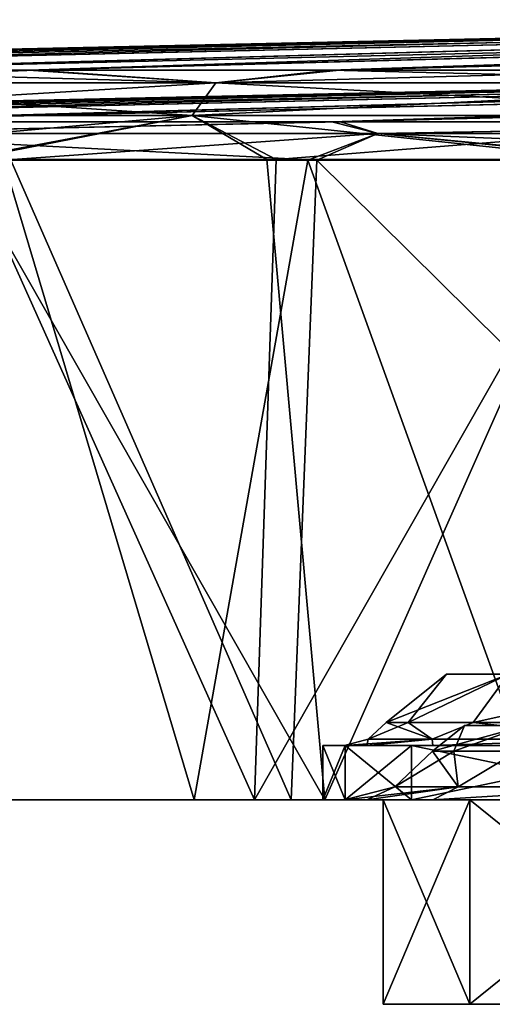
# Model space of a CAD drawing. Units: millimetres. Extents: x -92 to 92, y -97 to 107.
# Drawn here: x -71 to -62, y -4 to 15 of the extents above; entities that cross this region are included whole.
import ezdxf

# ---------------------------------------------------------------- set-up
doc = ezdxf.new("R2010")
doc.units = ezdxf.units.MM
doc.header["$LTSCALE"] = 52.148148
for name, color, linetype in [('1556', 7, 'CONTINUOUS'), ('1571', 7, 'CONTINUOUS'), ('1572', 7, 'CONTINUOUS'), ('1573', 7, 'CONTINUOUS'), ('1574', 7, 'CONTINUOUS'), ('1575', 7, 'CONTINUOUS'), ('1576', 7, 'CONTINUOUS'), ('1577', 7, 'CONTINUOUS'), ('1578', 7, 'CONTINUOUS'), ('1583', 7, 'CONTINUOUS'), ('1584', 7, 'CONTINUOUS'), ('1585', 7, 'CONTINUOUS'), ('1586', 7, 'CONTINUOUS'), ('694', 7, 'CONTINUOUS'), ('695', 7, 'CONTINUOUS'), ('700', 7, 'CONTINUOUS'), ('701', 7, 'CONTINUOUS'), ('702', 7, 'CONTINUOUS'), ('704', 7, 'CONTINUOUS'), ('705', 7, 'CONTINUOUS'), ('711', 7, 'CONTINUOUS'), ('712', 7, 'CONTINUOUS'), ('713', 7, 'CONTINUOUS'), ('719', 7, 'CONTINUOUS'), ('728', 7, 'CONTINUOUS'), ('729', 7, 'CONTINUOUS'), ('735', 7, 'CONTINUOUS'), ('769', 7, 'CONTINUOUS'), ('770', 7, 'CONTINUOUS'), ('771', 7, 'CONTINUOUS'), ('910', 7, 'CONTINUOUS'), ('912', 7, 'CONTINUOUS'), ('915', 7, 'CONTINUOUS'), ('917', 7, 'CONTINUOUS'), ('919', 7, 'CONTINUOUS')]:
    doc.layers.add(name, color=color, linetype=linetype)

msp = doc.modelspace()

# ---------------------------------------------------------------- linework, layer by layer
at = {"layer": '1556', "color": 7, "linetype": 'CONTINUOUS', "true_color": 0x96a7b3}
for points in [[(-66.491, 0, -23.559), (-76.529, 0, -9.214), (-77.37, 0, -9.784), (-66.491, 0, -23.559)], [(-73.669, 0, 93.653), (-67.672, 0, 101.059), (-76.551, 0, 91.295), (-73.669, 0, 93.653)], [(-76.551, 0, 91.295), (-67.672, 0, 101.059), (-65.112, 0, 105.232), (-76.551, 0, 91.295)], [(-65.772, 0, -22.841), (-76.529, 0, -9.214), (-66.491, 0, -23.559), (-65.772, 0, -22.841)], [(-67.672, 0, 101.059), (-60.927, 0, 107.804), (-65.112, 0, 105.232), (-67.672, 0, 101.059)], [(-53.193, 0, -35.023), (-65.772, 0, -22.841), (-66.491, 0, -23.559), (-53.193, 0, -35.023)], [(-52.626, 0, -34.179), (-65.772, 0, -22.841), (-53.193, 0, -35.023), (-52.626, 0, -34.179)], [(-60.927, 0, 107.804), (-53.521, 0, 113.801), (-65.112, 0, 105.232), (-60.927, 0, 107.804)], [(-65.112, 0, 105.232), (-53.521, 0, 113.801), (-51.154, 0, 116.69), (-65.112, 0, 105.232)]]:
    msp.add_3dface(points, dxfattribs=at)
at = {"layer": '1571', "color": 7, "linetype": 'CONTINUOUS', "true_color": 0x96a7b3}
for points in [[(-45.072, 15.272, 40.132), (-43.891, 15.272, 29.883), (-90.134, 14.285, 40.132), (-45.072, 15.272, 40.132)], [(-90.134, 14.285, 40.132), (-43.891, 15.272, 29.883), (-89.587, 14.285, 30.213), (-90.134, 14.285, 40.132)], [(-89.587, 14.285, 30.213), (-43.891, 15.272, 29.883), (-87.576, 14.285, 18.81), (-89.587, 14.285, 30.213)], [(-43.891, 15.272, 29.883), (-40.411, 15.272, 20.17), (-87.576, 14.285, 18.81), (-43.891, 15.272, 29.883)], [(-87.576, 14.285, 18.81), (-40.411, 15.272, 20.17), (-83.364, 14.285, 5.86), (-87.576, 14.285, 18.81)], [(-83.364, 14.285, 5.86), (-40.411, 15.272, 20.17), (-75.916, 14.285, -8.457), (-83.364, 14.285, 5.86)], [(-40.411, 15.272, 20.17), (-34.813, 15.272, 11.504), (-75.916, 14.285, -8.457), (-40.411, 15.272, 20.17)], [(-75.916, 14.285, -8.457), (-34.813, 15.272, 11.504), (-70.764, 14.285, -15.694), (-75.916, 14.285, -8.457)], [(-70.764, 14.285, -15.694), (-34.813, 15.272, 11.504), (-64.829, 14.285, -22.489), (-70.764, 14.285, -15.694)], [(-34.813, 15.272, 11.504), (-27.391, 15.272, 4.338), (-64.829, 14.285, -22.489), (-34.813, 15.272, 11.504)], [(-64.829, 14.285, -22.489), (-27.391, 15.272, 4.338), (-58.238, 14.285, -28.661), (-64.829, 14.285, -22.489)]]:
    msp.add_3dface(points, dxfattribs=at)
at = {"layer": '1572', "color": 7, "linetype": 'CONTINUOUS', "true_color": 0x96a7b3}
for points in [[(-45.072, 15.272, 40.132), (-90.134, 14.285, 40.132), (-89.59, 14.285, 50.02), (-45.072, 15.272, 40.132)], [(-43.889, 15.272, 50.39), (-45.072, 15.272, 40.132), (-89.59, 14.285, 50.02), (-43.889, 15.272, 50.39)], [(-87.592, 14.285, 61.385), (-43.889, 15.272, 50.39), (-89.59, 14.285, 50.02), (-87.592, 14.285, 61.385)], [(-83.41, 14.285, 74.292), (-43.889, 15.272, 50.39), (-87.592, 14.285, 61.385), (-83.41, 14.285, 74.292)], [(-40.403, 15.272, 60.109), (-43.889, 15.272, 50.39), (-83.41, 14.285, 74.292), (-40.403, 15.272, 60.109)], [(-76.022, 14.285, 88.555), (-40.403, 15.272, 60.109), (-83.41, 14.285, 74.292), (-76.022, 14.285, 88.555)], [(-70.909, 14.285, 95.775), (-40.403, 15.272, 60.109), (-76.022, 14.285, 88.555), (-70.909, 14.285, 95.775)], [(-34.796, 15.272, 68.78), (-40.403, 15.272, 60.109), (-70.909, 14.285, 95.775), (-34.796, 15.272, 68.78)], [(-65.004, 14.285, 102.571), (-34.796, 15.272, 68.78), (-70.909, 14.285, 95.775), (-65.004, 14.285, 102.571)], [(-58.434, 14.285, 108.758), (-34.796, 15.272, 68.78), (-65.004, 14.285, 102.571), (-58.434, 14.285, 108.758)]]:
    msp.add_3dface(points, dxfattribs=at)
at = {"layer": '1573', "color": 7, "linetype": 'CONTINUOUS', "true_color": 0x96a7b3}
for points in [[(-90.102, 13.27, 40.132), (-89.556, 13.27, 30.222), (-45.056, 14.257, 40.132), (-90.102, 13.27, 40.132)], [(-89.556, 13.27, 30.222), (-87.544, 13.27, 18.814), (-43.876, 14.257, 29.887), (-89.556, 13.27, 30.222)], [(-45.056, 14.257, 40.132), (-89.556, 13.27, 30.222), (-43.876, 14.257, 29.887), (-45.056, 14.257, 40.132)], [(-87.544, 13.27, 18.814), (-83.336, 13.27, 5.874), (-43.876, 14.257, 29.887), (-87.544, 13.27, 18.814)], [(-83.336, 13.27, 5.874), (-75.902, 13.27, -8.421), (-40.397, 14.257, 20.178), (-83.336, 13.27, 5.874)], [(-43.876, 14.257, 29.887), (-83.336, 13.27, 5.874), (-40.397, 14.257, 20.178), (-43.876, 14.257, 29.887)], [(-75.902, 13.27, -8.421), (-64.805, 13.27, -22.468), (-34.802, 14.257, 11.515), (-75.902, 13.27, -8.421)], [(-40.397, 14.257, 20.178), (-75.902, 13.27, -8.421), (-34.802, 14.257, 11.515), (-40.397, 14.257, 20.178)], [(-64.805, 13.27, -22.468), (-51.016, 13.27, -34.136), (-27.383, 14.257, 4.351), (-64.805, 13.27, -22.468)], [(-34.802, 14.257, 11.515), (-64.805, 13.27, -22.468), (-27.383, 14.257, 4.351), (-34.802, 14.257, 11.515)]]:
    msp.add_3dface(points, dxfattribs=at)
at = {"layer": '1574', "color": 7, "linetype": 'CONTINUOUS', "true_color": 0x96a7b3}
for points in [[(-90.102, 13.27, 40.132), (-45.056, 14.257, 40.132), (-43.874, 14.257, 50.386), (-90.102, 13.27, 40.132)], [(-89.559, 13.27, 50.011), (-90.102, 13.27, 40.132), (-43.874, 14.257, 50.386), (-89.559, 13.27, 50.011)], [(-87.561, 13.27, 61.382), (-89.559, 13.27, 50.011), (-43.874, 14.257, 50.386), (-87.561, 13.27, 61.382)], [(-83.381, 13.27, 74.278), (-87.561, 13.27, 61.382), (-40.389, 14.257, 60.101), (-83.381, 13.27, 74.278)], [(-40.389, 14.257, 60.101), (-87.561, 13.27, 61.382), (-43.874, 14.257, 50.386), (-40.389, 14.257, 60.101)], [(-76.007, 13.27, 88.519), (-83.381, 13.27, 74.278), (-40.389, 14.257, 60.101), (-76.007, 13.27, 88.519)], [(-64.979, 13.27, 102.551), (-76.007, 13.27, 88.519), (-34.785, 14.257, 68.769), (-64.979, 13.27, 102.551)], [(-34.785, 14.257, 68.769), (-76.007, 13.27, 88.519), (-40.389, 14.257, 60.101), (-34.785, 14.257, 68.769)], [(-51.229, 13.27, 114.254), (-64.979, 13.27, 102.551), (-27.355, 14.257, 75.934), (-51.229, 13.27, 114.254)], [(-27.355, 14.257, 75.934), (-64.979, 13.27, 102.551), (-34.785, 14.257, 68.769), (-27.355, 14.257, 75.934)]]:
    msp.add_3dface(points, dxfattribs=at)
at = {"layer": '1575', "color": 7, "linetype": 'CONTINUOUS', "true_color": 0x96a7b3}
for points in [[(-66.491, 0, -23.559), (-77.37, 0, -9.784), (-72.117, 12.539, -16.76), (-66.491, 0, -23.559)], [(-66.068, 12.539, -23.685), (-66.491, 0, -23.559), (-72.117, 12.539, -16.76), (-66.068, 12.539, -23.685)], [(-53.193, 0, -35.023), (-66.491, 0, -23.559), (-59.35, 12.539, -29.976), (-53.193, 0, -35.023)], [(-59.35, 12.539, -29.976), (-66.491, 0, -23.559), (-66.068, 12.539, -23.685), (-59.35, 12.539, -29.976)]]:
    msp.add_3dface(points, dxfattribs=at)
at = {"layer": '1576', "color": 7, "linetype": 'CONTINUOUS', "true_color": 0x96a7b3}
for points in [[(-76.551, 0, 91.295), (-65.112, 0, 105.232), (-72.263, 12.539, 96.838), (-76.551, 0, 91.295)], [(-72.263, 12.539, 96.838), (-65.112, 0, 105.232), (-66.246, 12.539, 103.764), (-72.263, 12.539, 96.838)], [(-66.246, 12.539, 103.764), (-65.112, 0, 105.232), (-59.551, 12.539, 110.069), (-66.246, 12.539, 103.764)], [(-65.112, 0, 105.232), (-51.154, 0, 116.69), (-59.551, 12.539, 110.069), (-65.112, 0, 105.232)]]:
    msp.add_3dface(points, dxfattribs=at)
at = {"layer": '1577', "color": 7, "linetype": 'CONTINUOUS', "true_color": 0x96a7b3}
for points in [[(-67.243, 14.035, 101.432), (-76.022, 14.285, 88.555), (-77.362, 14.035, 88.032), (-67.243, 14.035, 101.432)], [(-70.909, 14.285, 95.775), (-76.022, 14.285, 88.555), (-67.243, 14.035, 101.432), (-70.909, 14.285, 95.775)], [(-65.004, 14.285, 102.571), (-70.909, 14.285, 95.775), (-67.243, 14.035, 101.432), (-65.004, 14.285, 102.571)], [(-54.834, 14.035, 112.744), (-65.004, 14.285, 102.571), (-67.243, 14.035, 101.432), (-54.834, 14.035, 112.744)], [(-58.434, 14.285, 108.758), (-65.004, 14.285, 102.571), (-54.834, 14.035, 112.744), (-58.434, 14.285, 108.758)], [(-67.706, 13.398, 101.854), (-77.362, 14.035, 88.032), (-77.895, 13.398, 88.362), (-67.706, 13.398, 101.854)], [(-67.243, 14.035, 101.432), (-77.362, 14.035, 88.032), (-67.706, 13.398, 101.854), (-67.243, 14.035, 101.432)], [(-55.212, 13.398, 113.244), (-67.243, 14.035, 101.432), (-67.706, 13.398, 101.854), (-55.212, 13.398, 113.244)], [(-54.834, 14.035, 112.744), (-67.243, 14.035, 101.432), (-55.212, 13.398, 113.244), (-54.834, 14.035, 112.744)], [(-72.263, 12.539, 96.838), (-67.706, 13.398, 101.854), (-77.895, 13.398, 88.362), (-72.263, 12.539, 96.838)], [(-72.263, 12.539, 96.838), (-66.246, 12.539, 103.764), (-67.706, 13.398, 101.854), (-72.263, 12.539, 96.838)], [(-66.246, 12.539, 103.764), (-59.551, 12.539, 110.069), (-67.706, 13.398, 101.854), (-66.246, 12.539, 103.764)], [(-59.551, 12.539, 110.069), (-55.212, 13.398, 113.244), (-67.706, 13.398, 101.854), (-59.551, 12.539, 110.069)]]:
    msp.add_3dface(points, dxfattribs=at)
at = {"layer": '1578', "color": 7, "linetype": 'CONTINUOUS', "true_color": 0x96a7b3}
for points in [[(-75.916, 14.285, -8.457), (-70.764, 14.285, -15.694), (-77.362, 14.035, -7.768), (-75.916, 14.285, -8.457)], [(-77.362, 14.035, -7.768), (-70.764, 14.285, -15.694), (-67.243, 14.035, -21.168), (-77.362, 14.035, -7.768)], [(-70.764, 14.285, -15.694), (-64.829, 14.285, -22.489), (-67.243, 14.035, -21.168), (-70.764, 14.285, -15.694)], [(-64.829, 14.285, -22.489), (-58.238, 14.285, -28.661), (-67.243, 14.035, -21.168), (-64.829, 14.285, -22.489)], [(-67.243, 14.035, -21.168), (-58.238, 14.285, -28.661), (-54.834, 14.035, -32.48), (-67.243, 14.035, -21.168)], [(-77.362, 14.035, -7.768), (-67.243, 14.035, -21.168), (-77.895, 13.398, -8.098), (-77.362, 14.035, -7.768)], [(-77.895, 13.398, -8.098), (-67.243, 14.035, -21.168), (-67.706, 13.398, -21.59), (-77.895, 13.398, -8.098)], [(-67.243, 14.035, -21.168), (-54.834, 14.035, -32.48), (-67.706, 13.398, -21.59), (-67.243, 14.035, -21.168)], [(-67.706, 13.398, -21.59), (-54.834, 14.035, -32.48), (-55.212, 13.398, -32.98), (-67.706, 13.398, -21.59)], [(-77.367, 12.539, -9.385), (-77.895, 13.398, -8.098), (-67.706, 13.398, -21.59), (-77.367, 12.539, -9.385)], [(-72.117, 12.539, -16.76), (-77.367, 12.539, -9.385), (-67.706, 13.398, -21.59), (-72.117, 12.539, -16.76)], [(-66.068, 12.539, -23.685), (-72.117, 12.539, -16.76), (-67.706, 13.398, -21.59), (-66.068, 12.539, -23.685)], [(-66.068, 12.539, -23.685), (-67.706, 13.398, -21.59), (-55.212, 13.398, -32.98), (-66.068, 12.539, -23.685)], [(-59.35, 12.539, -29.976), (-66.068, 12.539, -23.685), (-55.212, 13.398, -32.98), (-59.35, 12.539, -29.976)]]:
    msp.add_3dface(points, dxfattribs=at)
at = {"layer": '1583', "color": 7, "linetype": 'CONTINUOUS', "true_color": 0x96a7b3}
for points in [[(-76.529, 0, -9.214), (-65.772, 0, -22.841), (-71.254, 12.522, -16.214), (-76.529, 0, -9.214)], [(-71.254, 12.522, -16.214), (-65.772, 0, -22.841), (-65.272, 12.522, -23.047), (-71.254, 12.522, -16.214)], [(-65.772, 0, -22.841), (-52.626, 0, -34.179), (-65.272, 12.522, -23.047), (-65.772, 0, -22.841)], [(-65.272, 12.522, -23.047), (-52.626, 0, -34.179), (-58.627, 12.522, -29.257), (-65.272, 12.522, -23.047)]]:
    msp.add_3dface(points, dxfattribs=at)
at = {"layer": '1584', "color": 7, "linetype": 'CONTINUOUS', "true_color": 0x96a7b3}
for points in [[(-67.672, 0, 101.059), (-73.669, 0, 93.653), (-71.398, 12.522, 96.295), (-67.672, 0, 101.059)], [(-65.446, 12.522, 103.13), (-67.672, 0, 101.059), (-71.398, 12.522, 96.295), (-65.446, 12.522, 103.13)], [(-60.927, 0, 107.804), (-67.672, 0, 101.059), (-65.446, 12.522, 103.13), (-60.927, 0, 107.804)], [(-58.823, 12.522, 109.355), (-60.927, 0, 107.804), (-65.446, 12.522, 103.13), (-58.823, 12.522, 109.355)]]:
    msp.add_3dface(points, dxfattribs=at)
at = {"layer": '1585', "color": 7, "linetype": 'CONTINUOUS', "true_color": 0x96a7b3}
for points in [[(-64.805, 13.27, -22.468), (-75.902, 13.27, -8.421), (-75.349, 13.043, -10.214), (-64.805, 13.27, -22.468)], [(-64.079, 13.043, -23.947), (-64.805, 13.27, -22.468), (-75.349, 13.043, -10.214), (-64.079, 13.043, -23.947)], [(-51.016, 13.27, -34.136), (-64.805, 13.27, -22.468), (-64.079, 13.043, -23.947), (-51.016, 13.27, -34.136)], [(-50.346, 13.043, -35.217), (-51.016, 13.27, -34.136), (-64.079, 13.043, -23.947), (-50.346, 13.043, -35.217)], [(-71.254, 12.522, -16.214), (-65.272, 12.522, -23.047), (-75.349, 13.043, -10.214), (-71.254, 12.522, -16.214)], [(-65.272, 12.522, -23.047), (-64.079, 13.043, -23.947), (-75.349, 13.043, -10.214), (-65.272, 12.522, -23.047)], [(-65.272, 12.522, -23.047), (-58.627, 12.522, -29.257), (-64.079, 13.043, -23.947), (-65.272, 12.522, -23.047)], [(-58.627, 12.522, -29.257), (-51.371, 12.522, -34.788), (-64.079, 13.043, -23.947), (-58.627, 12.522, -29.257)], [(-51.371, 12.522, -34.788), (-50.346, 13.043, -35.217), (-64.079, 13.043, -23.947), (-51.371, 12.522, -34.788)]]:
    msp.add_3dface(points, dxfattribs=at)
at = {"layer": '1586', "color": 7, "linetype": 'CONTINUOUS', "true_color": 0x96a7b3}
for points in [[(-76.007, 13.27, 88.519), (-64.979, 13.27, 102.551), (-75.349, 13.043, 90.478), (-76.007, 13.27, 88.519)], [(-75.349, 13.043, 90.478), (-64.979, 13.27, 102.551), (-64.079, 13.043, 104.211), (-75.349, 13.043, 90.478)], [(-64.979, 13.27, 102.551), (-51.229, 13.27, 114.254), (-64.079, 13.043, 104.211), (-64.979, 13.27, 102.551)], [(-64.079, 13.043, 104.211), (-51.229, 13.27, 114.254), (-50.346, 13.043, 115.481), (-64.079, 13.043, 104.211)], [(-71.398, 12.522, 96.295), (-75.349, 13.043, 90.478), (-64.079, 13.043, 104.211), (-71.398, 12.522, 96.295)], [(-65.446, 12.522, 103.13), (-71.398, 12.522, 96.295), (-64.079, 13.043, 104.211), (-65.446, 12.522, 103.13)], [(-58.823, 12.522, 109.355), (-65.446, 12.522, 103.13), (-64.079, 13.043, 104.211), (-58.823, 12.522, 109.355)], [(-58.823, 12.522, 109.355), (-64.079, 13.043, 104.211), (-50.346, 13.043, 115.481), (-58.823, 12.522, 109.355)]]:
    msp.add_3dface(points, dxfattribs=at)
at = {"layer": '694', "color": 7, "linetype": 'CONTINUOUS', "true_color": 0xc96686}
for points in [[(-65.151, 0, 8.255), (-64.713, 0, 1.606), (-64.73, 0, 8.255), (-65.151, 0, 8.255)], [(-65.151, 0, 71.755), (-65.151, 0, 8.255), (-64.73, 0, 71.755), (-65.151, 0, 71.755)], [(-64.73, 0, 71.755), (-65.151, 0, 8.255), (-64.73, 0, 8.255), (-64.73, 0, 71.755)], [(-64.713, 0, 78.404), (-65.151, 0, 71.755), (-64.293, 0, 78.37), (-64.713, 0, 78.404)], [(-64.293, 0, 78.37), (-65.151, 0, 71.755), (-64.73, 0, 71.755), (-64.293, 0, 78.37)], [(-64.73, 0, 8.255), (-64.713, 0, 1.606), (-64.294, 0, 1.642), (-64.73, 0, 8.255)], [(-64.713, 0, 1.606), (-63.42, 0, -4.888), (-63.003, 0, -4.822), (-64.713, 0, 1.606)], [(-64.294, 0, 1.642), (-64.713, 0, 1.606), (-63.003, 0, -4.822), (-64.294, 0, 1.642)], [(-63.42, 0, 84.898), (-64.713, 0, 78.404), (-63.002, 0, 84.834), (-63.42, 0, 84.898)], [(-63.002, 0, 84.834), (-64.713, 0, 78.404), (-64.293, 0, 78.37), (-63.002, 0, 84.834)], [(-63.42, 0, -4.888), (-58.342, 0, -17.148), (-57.965, 0, -16.962), (-63.42, 0, -4.888)], [(-63.003, 0, -4.822), (-63.42, 0, -4.888), (-57.965, 0, -16.962), (-63.003, 0, -4.822)], [(-58.342, 0, 97.158), (-63.42, 0, 84.898), (-57.964, 0, 96.974), (-58.342, 0, 97.158)], [(-57.964, 0, 96.974), (-63.42, 0, 84.898), (-63.002, 0, 84.834), (-57.964, 0, 96.974)]]:
    msp.add_3dface(points, dxfattribs=at)
at = {"layer": '695', "color": 7, "linetype": 'CONTINUOUS', "true_color": 0xc96686}
for points in [[(-65.151, 1.067, 71.755), (-64.713, 1.067, 78.404), (-64.73, 1.067, 71.755), (-65.151, 1.067, 71.755)], [(-65.151, 1.067, 8.255), (-65.151, 1.067, 71.755), (-64.73, 1.067, 8.255), (-65.151, 1.067, 8.255)], [(-64.73, 1.067, 8.255), (-65.151, 1.067, 71.755), (-64.73, 1.067, 71.755), (-64.73, 1.067, 8.255)], [(-64.713, 1.067, 1.606), (-65.151, 1.067, 8.255), (-64.295, 1.067, 1.651), (-64.713, 1.067, 1.606)], [(-64.295, 1.067, 1.651), (-65.151, 1.067, 8.255), (-64.73, 1.067, 8.255), (-64.295, 1.067, 1.651)], [(-64.73, 1.067, 71.755), (-64.713, 1.067, 78.404), (-64.295, 1.067, 78.36), (-64.73, 1.067, 71.755)], [(-64.713, 1.067, 78.404), (-63.42, 1.067, 84.898), (-63.004, 1.067, 84.827), (-64.713, 1.067, 78.404)], [(-64.295, 1.067, 78.36), (-64.713, 1.067, 78.404), (-63.004, 1.067, 84.827), (-64.295, 1.067, 78.36)], [(-63.42, 1.067, -4.888), (-64.713, 1.067, 1.606), (-63.004, 1.067, -4.816), (-63.42, 1.067, -4.888)], [(-63.004, 1.067, -4.816), (-64.713, 1.067, 1.606), (-64.295, 1.067, 1.651), (-63.004, 1.067, -4.816)], [(-63.42, 1.067, 84.898), (-58.342, 1.067, 97.158), (-57.966, 1.067, 96.971), (-63.42, 1.067, 84.898)], [(-63.004, 1.067, 84.827), (-63.42, 1.067, 84.898), (-57.966, 1.067, 96.971), (-63.004, 1.067, 84.827)], [(-58.342, 1.067, -17.148), (-63.42, 1.067, -4.888), (-57.967, 1.067, -16.959), (-58.342, 1.067, -17.148)], [(-57.967, 1.067, -16.959), (-63.42, 1.067, -4.888), (-63.004, 1.067, -4.816), (-57.967, 1.067, -16.959)]]:
    msp.add_3dface(points, dxfattribs=at)
at = {"layer": '700', "color": 7, "linetype": 'CONTINUOUS', "true_color": 0xc96686}
for points in [[(-64.713, 0, 1.606), (-65.151, 0, 8.255), (-64.713, 1.067, 1.606), (-64.713, 0, 1.606)], [(-65.151, 0, 8.255), (-65.151, 1.067, 8.255), (-64.713, 1.067, 1.606), (-65.151, 0, 8.255)], [(-63.42, 0, -4.888), (-64.713, 0, 1.606), (-63.42, 1.067, -4.888), (-63.42, 0, -4.888)], [(-64.713, 0, 1.606), (-64.713, 1.067, 1.606), (-63.42, 1.067, -4.888), (-64.713, 0, 1.606)], [(-58.342, 0, -17.148), (-63.42, 0, -4.888), (-58.342, 1.067, -17.148), (-58.342, 0, -17.148)], [(-63.42, 0, -4.888), (-63.42, 1.067, -4.888), (-58.342, 1.067, -17.148), (-63.42, 0, -4.888)]]:
    msp.add_3dface(points, dxfattribs=at)
at = {"layer": '701', "color": 7, "linetype": 'CONTINUOUS', "true_color": 0xc96686}
for points in [[(-65.151, 0, 8.255), (-65.151, 0, 71.755), (-65.151, 1.067, 8.255), (-65.151, 0, 8.255)], [(-65.151, 0, 71.755), (-65.151, 1.067, 71.755), (-65.151, 1.067, 8.255), (-65.151, 0, 71.755)]]:
    msp.add_3dface(points, dxfattribs=at)
at = {"layer": '702', "color": 7, "linetype": 'CONTINUOUS', "true_color": 0xc96686}
for points in [[(-65.151, 0, 71.755), (-64.713, 0, 78.404), (-65.151, 1.067, 71.755), (-65.151, 0, 71.755)], [(-64.713, 0, 78.404), (-64.713, 1.067, 78.404), (-65.151, 1.067, 71.755), (-64.713, 0, 78.404)], [(-64.713, 0, 78.404), (-63.42, 0, 84.898), (-64.713, 1.067, 78.404), (-64.713, 0, 78.404)], [(-63.42, 0, 84.898), (-63.42, 1.067, 84.898), (-64.713, 1.067, 78.404), (-63.42, 0, 84.898)], [(-63.42, 0, 84.898), (-58.342, 0, 97.158), (-63.42, 1.067, 84.898), (-63.42, 0, 84.898)], [(-58.342, 0, 97.158), (-58.342, 1.067, 97.158), (-63.42, 1.067, 84.898), (-58.342, 0, 97.158)]]:
    msp.add_3dface(points, dxfattribs=at)
at = {"layer": '704', "color": 7, "linetype": 'CONTINUOUS', "true_color": 0xc96686}
for points in [[(-63.913, 1.519, 71.755), (-62.732, 2.462, 71.755), (-63.913, 1.519, 8.255), (-63.913, 1.519, 71.755)], [(-63.913, 1.519, 8.255), (-62.732, 2.462, 71.755), (-62.732, 2.462, 8.255), (-63.913, 1.519, 8.255)], [(-62.732, 2.462, 71.755), (-61.219, 2.462, 71.755), (-62.732, 2.462, 8.255), (-62.732, 2.462, 71.755)], [(-62.732, 2.462, 8.255), (-61.219, 2.462, 71.755), (-61.219, 2.462, 8.255), (-62.732, 2.462, 8.255)]]:
    msp.add_3dface(points, dxfattribs=at)
at = {"layer": '705', "color": 7, "linetype": 'CONTINUOUS', "true_color": 0xc96686}
for points in [[(-62.732, 2.462, 71.755), (-63.913, 1.519, 71.755), (-63.486, 1.519, 78.244), (-62.732, 2.462, 71.755)], [(-61.519, 2.462, 82.521), (-62.732, 2.462, 71.755), (-63.486, 1.519, 78.244), (-61.519, 2.462, 82.521)], [(-62.215, 1.519, 84.617), (-61.519, 2.462, 82.521), (-63.486, 1.519, 78.244), (-62.215, 1.519, 84.617)], [(-61.219, 2.462, 71.755), (-62.732, 2.462, 71.755), (-61.519, 2.462, 82.521), (-61.219, 2.462, 71.755)], [(-57.94, 2.462, 92.747), (-61.519, 2.462, 82.521), (-62.215, 1.519, 84.617), (-57.94, 2.462, 92.747)], [(-57.258, 1.519, 96.562), (-57.94, 2.462, 92.747), (-62.215, 1.519, 84.617), (-57.258, 1.519, 96.562)]]:
    msp.add_3dface(points, dxfattribs=at)
at = {"layer": '711', "color": 7, "linetype": 'CONTINUOUS', "true_color": 0xc96686}
for points in [[(-63.913, 1.519, 8.255), (-62.732, 2.462, 8.255), (-61.519, 2.462, -2.511), (-63.913, 1.519, 8.255)], [(-63.913, 1.519, 8.255), (-61.519, 2.462, -2.511), (-63.486, 1.519, 1.766), (-63.913, 1.519, 8.255)], [(-63.486, 1.519, 1.766), (-61.519, 2.462, -2.511), (-62.215, 1.519, -4.606), (-63.486, 1.519, 1.766)], [(-62.732, 2.462, 8.255), (-61.219, 2.462, 8.255), (-60.044, 2.462, -2.174), (-62.732, 2.462, 8.255)], [(-62.732, 2.462, 8.255), (-60.044, 2.462, -2.174), (-61.519, 2.462, -2.511), (-62.732, 2.462, 8.255)], [(-61.519, 2.462, -2.511), (-57.94, 2.462, -12.737), (-62.215, 1.519, -4.606), (-61.519, 2.462, -2.511)], [(-62.215, 1.519, -4.606), (-57.94, 2.462, -12.737), (-57.258, 1.519, -16.551), (-62.215, 1.519, -4.606)]]:
    msp.add_3dface(points, dxfattribs=at)
at = {"layer": '712', "color": 7, "linetype": 'CONTINUOUS', "true_color": 0xc96686}
for points in [[(-63.009, 0.952, 8.255), (-62.379, 1.455, 8.255), (-63.009, 0.952, 71.755), (-63.009, 0.952, 8.255)], [(-63.009, 0.952, 71.755), (-62.379, 1.455, 8.255), (-62.379, 1.455, 71.755), (-63.009, 0.952, 71.755)], [(-62.379, 1.455, 8.255), (-61.572, 1.455, 8.255), (-62.379, 1.455, 71.755), (-62.379, 1.455, 8.255)], [(-62.379, 1.455, 71.755), (-61.572, 1.455, 8.255), (-61.572, 1.455, 71.755), (-62.379, 1.455, 71.755)]]:
    msp.add_3dface(points, dxfattribs=at)
at = {"layer": '713', "color": 7, "linetype": 'CONTINUOUS', "true_color": 0xc96686}
for points in [[(-63.009, 0.952, 71.755), (-62.379, 1.455, 71.755), (-61.175, 1.455, 82.442), (-63.009, 0.952, 71.755)], [(-63.009, 0.952, 71.755), (-61.175, 1.455, 82.442), (-62.589, 0.952, 78.135), (-63.009, 0.952, 71.755)], [(-62.589, 0.952, 78.135), (-61.175, 1.455, 82.442), (-61.34, 0.952, 84.389), (-62.589, 0.952, 78.135)], [(-62.379, 1.455, 71.755), (-61.572, 1.455, 71.755), (-60.388, 1.455, 82.263), (-62.379, 1.455, 71.755)], [(-62.379, 1.455, 71.755), (-60.388, 1.455, 82.263), (-61.175, 1.455, 82.442), (-62.379, 1.455, 71.755)]]:
    msp.add_3dface(points, dxfattribs=at)
at = {"layer": '719', "color": 7, "linetype": 'CONTINUOUS', "true_color": 0xc96686}
for points in [[(-62.379, 1.455, 8.255), (-63.009, 0.952, 8.255), (-62.589, 0.952, 1.876), (-62.379, 1.455, 8.255)], [(-61.175, 1.455, -2.432), (-62.379, 1.455, 8.255), (-62.589, 0.952, 1.876), (-61.175, 1.455, -2.432)], [(-61.34, 0.952, -4.378), (-61.175, 1.455, -2.432), (-62.589, 0.952, 1.876), (-61.34, 0.952, -4.378)], [(-61.572, 1.455, 8.255), (-62.379, 1.455, 8.255), (-61.175, 1.455, -2.432), (-61.572, 1.455, 8.255)]]:
    msp.add_3dface(points, dxfattribs=at)
at = {"layer": '728', "color": 7, "linetype": 'CONTINUOUS', "true_color": 0xc96686}
for points in [[(-63.009, 0.952, 8.255), (-63.009, 0.952, 71.755), (-63.747, 0.254, 71.755), (-63.009, 0.952, 8.255)], [(-63.009, 0.952, 8.255), (-63.747, 0.254, 71.755), (-63.747, 0.254, 8.255), (-63.009, 0.952, 8.255)], [(-64.73, 0, 71.755), (-64.73, 0, 8.255), (-63.747, 0.254, 8.255), (-64.73, 0, 71.755)], [(-63.747, 0.254, 71.755), (-64.73, 0, 71.755), (-63.747, 0.254, 8.255), (-63.747, 0.254, 71.755)]]:
    msp.add_3dface(points, dxfattribs=at)
at = {"layer": '729', "color": 7, "linetype": 'CONTINUOUS', "true_color": 0xc96686}
for points in [[(-63.009, 0.952, 71.755), (-62.589, 0.952, 78.135), (-63.747, 0.254, 71.755), (-63.009, 0.952, 71.755)], [(-62.589, 0.952, 78.135), (-62.508, 0.254, 82.747), (-63.747, 0.254, 71.755), (-62.589, 0.952, 78.135)], [(-62.589, 0.952, 78.135), (-61.34, 0.952, 84.389), (-62.508, 0.254, 82.747), (-62.589, 0.952, 78.135)], [(-61.34, 0.952, 84.389), (-58.855, 0.254, 93.187), (-62.508, 0.254, 82.747), (-61.34, 0.952, 84.389)], [(-64.293, 0, 78.37), (-64.73, 0, 71.755), (-62.508, 0.254, 82.747), (-64.293, 0, 78.37)], [(-62.508, 0.254, 82.747), (-64.73, 0, 71.755), (-63.747, 0.254, 71.755), (-62.508, 0.254, 82.747)], [(-63.002, 0, 84.834), (-64.293, 0, 78.37), (-62.508, 0.254, 82.747), (-63.002, 0, 84.834)], [(-57.964, 0, 96.974), (-63.002, 0, 84.834), (-58.855, 0.254, 93.187), (-57.964, 0, 96.974)], [(-58.855, 0.254, 93.187), (-63.002, 0, 84.834), (-62.508, 0.254, 82.747), (-58.855, 0.254, 93.187)]]:
    msp.add_3dface(points, dxfattribs=at)
at = {"layer": '735', "color": 7, "linetype": 'CONTINUOUS', "true_color": 0xc96686}
for points in [[(-63.009, 0.952, 8.255), (-63.747, 0.254, 8.255), (-62.508, 0.254, -2.737), (-63.009, 0.952, 8.255)], [(-62.589, 0.952, 1.876), (-63.009, 0.952, 8.255), (-62.508, 0.254, -2.737), (-62.589, 0.952, 1.876)], [(-61.34, 0.952, -4.378), (-62.589, 0.952, 1.876), (-62.508, 0.254, -2.737), (-61.34, 0.952, -4.378)], [(-61.34, 0.952, -4.378), (-62.508, 0.254, -2.737), (-58.855, 0.254, -13.177), (-61.34, 0.952, -4.378)], [(-64.73, 0, 8.255), (-64.294, 0, 1.642), (-63.747, 0.254, 8.255), (-64.73, 0, 8.255)], [(-64.294, 0, 1.642), (-63.003, 0, -4.822), (-62.508, 0.254, -2.737), (-64.294, 0, 1.642)], [(-63.747, 0.254, 8.255), (-64.294, 0, 1.642), (-62.508, 0.254, -2.737), (-63.747, 0.254, 8.255)], [(-63.003, 0, -4.822), (-57.965, 0, -16.962), (-58.855, 0.254, -13.177), (-63.003, 0, -4.822)], [(-62.508, 0.254, -2.737), (-63.003, 0, -4.822), (-58.855, 0.254, -13.177), (-62.508, 0.254, -2.737)]]:
    msp.add_3dface(points, dxfattribs=at)
at = {"layer": '769', "color": 7, "linetype": 'CONTINUOUS', "true_color": 0xc96686}
for points in [[(-63.913, 1.519, 71.755), (-64.263, 1.187, 71.755), (-63.012, 1.187, 82.862), (-63.913, 1.519, 71.755)], [(-63.486, 1.519, 78.244), (-63.913, 1.519, 71.755), (-63.012, 1.187, 82.862), (-63.486, 1.519, 78.244)], [(-62.215, 1.519, 84.617), (-63.486, 1.519, 78.244), (-63.012, 1.187, 82.862), (-62.215, 1.519, 84.617)], [(-62.215, 1.519, 84.617), (-63.012, 1.187, 82.862), (-59.32, 1.187, 93.411), (-62.215, 1.519, 84.617)], [(-57.258, 1.519, 96.562), (-62.215, 1.519, 84.617), (-59.32, 1.187, 93.411), (-57.258, 1.519, 96.562)], [(-64.73, 1.067, 71.755), (-64.295, 1.067, 78.36), (-64.263, 1.187, 71.755), (-64.73, 1.067, 71.755)], [(-64.295, 1.067, 78.36), (-63.004, 1.067, 84.827), (-63.012, 1.187, 82.862), (-64.295, 1.067, 78.36)], [(-64.263, 1.187, 71.755), (-64.295, 1.067, 78.36), (-63.012, 1.187, 82.862), (-64.263, 1.187, 71.755)], [(-63.012, 1.187, 82.862), (-63.004, 1.067, 84.827), (-59.32, 1.187, 93.411), (-63.012, 1.187, 82.862)], [(-63.004, 1.067, 84.827), (-57.966, 1.067, 96.971), (-59.32, 1.187, 93.411), (-63.004, 1.067, 84.827)]]:
    msp.add_3dface(points, dxfattribs=at)
at = {"layer": '770', "color": 7, "linetype": 'CONTINUOUS', "true_color": 0xc96686}
for points in [[(-63.913, 1.519, 71.755), (-63.913, 1.519, 8.255), (-64.263, 1.187, 8.255), (-63.913, 1.519, 71.755)], [(-63.913, 1.519, 71.755), (-64.263, 1.187, 8.255), (-64.263, 1.187, 71.755), (-63.913, 1.519, 71.755)], [(-64.73, 1.067, 8.255), (-64.73, 1.067, 71.755), (-64.263, 1.187, 71.755), (-64.73, 1.067, 8.255)], [(-64.263, 1.187, 8.255), (-64.73, 1.067, 8.255), (-64.263, 1.187, 71.755), (-64.263, 1.187, 8.255)]]:
    msp.add_3dface(points, dxfattribs=at)
at = {"layer": '771', "color": 7, "linetype": 'CONTINUOUS', "true_color": 0xc96686}
for points in [[(-63.913, 1.519, 8.255), (-63.486, 1.519, 1.766), (-64.263, 1.187, 8.255), (-63.913, 1.519, 8.255)], [(-63.486, 1.519, 1.766), (-63.012, 1.187, -2.852), (-64.263, 1.187, 8.255), (-63.486, 1.519, 1.766)], [(-63.486, 1.519, 1.766), (-62.215, 1.519, -4.606), (-63.012, 1.187, -2.852), (-63.486, 1.519, 1.766)], [(-62.215, 1.519, -4.606), (-59.32, 1.187, -13.401), (-63.012, 1.187, -2.852), (-62.215, 1.519, -4.606)], [(-62.215, 1.519, -4.606), (-57.258, 1.519, -16.551), (-59.32, 1.187, -13.401), (-62.215, 1.519, -4.606)], [(-64.295, 1.067, 1.651), (-64.73, 1.067, 8.255), (-63.012, 1.187, -2.852), (-64.295, 1.067, 1.651)], [(-63.012, 1.187, -2.852), (-64.73, 1.067, 8.255), (-64.263, 1.187, 8.255), (-63.012, 1.187, -2.852)], [(-63.004, 1.067, -4.816), (-64.295, 1.067, 1.651), (-63.012, 1.187, -2.852), (-63.004, 1.067, -4.816)], [(-59.32, 1.187, -13.401), (-63.004, 1.067, -4.816), (-63.012, 1.187, -2.852), (-59.32, 1.187, -13.401)], [(-57.967, 1.067, -16.959), (-63.004, 1.067, -4.816), (-59.32, 1.187, -13.401), (-57.967, 1.067, -16.959)]]:
    msp.add_3dface(points, dxfattribs=at)
at = {"layer": '910', "color": 7, "linetype": 'CONTINUOUS', "true_color": 0x865445}
for points in [[(-63.972, 0, 71.628), (-62.28, 0, 84.474), (-59.972, 0, 71.628), (-63.972, 0, 71.628)], [(-63.972, 0, 39.878), (-63.972, 0, 71.628), (-59.972, 0, 39.878), (-63.972, 0, 39.878)], [(-59.972, 0, 39.878), (-63.972, 0, 71.628), (-59.972, 0, 71.628), (-59.972, 0, 39.878)], [(-63.972, 0, 8.128), (-63.972, 0, 39.878), (-59.972, 0, 8.128), (-63.972, 0, 8.128)], [(-59.972, 0, 8.128), (-63.972, 0, 39.878), (-59.972, 0, 39.878), (-59.972, 0, 8.128)], [(-62.28, 0, -4.718), (-63.972, 0, 8.128), (-58.417, 0, -3.683), (-62.28, 0, -4.718)], [(-58.417, 0, -3.683), (-63.972, 0, 8.128), (-59.972, 0, 8.128), (-58.417, 0, -3.683)], [(-62.28, 0, 84.474), (-57.325, 0, 96.438), (-53.861, 0, 94.438), (-62.28, 0, 84.474)], [(-59.972, 0, 71.628), (-62.28, 0, 84.474), (-58.417, 0, 83.439), (-59.972, 0, 71.628)], [(-58.417, 0, 83.439), (-62.28, 0, 84.474), (-53.861, 0, 94.438), (-58.417, 0, 83.439)], [(-57.325, 0, -16.682), (-62.28, 0, -4.718), (-53.861, 0, -14.682), (-57.325, 0, -16.682)], [(-53.861, 0, -14.682), (-62.28, 0, -4.718), (-58.417, 0, -3.683), (-53.861, 0, -14.682)]]:
    msp.add_3dface(points, dxfattribs=at)
at = {"layer": '912', "color": 7, "linetype": 'CONTINUOUS', "true_color": 0x865445}
for points in [[(-59.972, -4, 71.628), (-58.417, -4, 83.439), (-63.972, -4, 71.628), (-59.972, -4, 71.628)], [(-63.972, -4, 71.628), (-58.417, -4, 83.439), (-62.28, -4, 84.474), (-63.972, -4, 71.628)], [(-59.972, -4, 39.878), (-59.972, -4, 71.628), (-63.972, -4, 39.878), (-59.972, -4, 39.878)], [(-63.972, -4, 39.878), (-59.972, -4, 71.628), (-63.972, -4, 71.628), (-63.972, -4, 39.878)], [(-59.972, -4, 8.128), (-59.972, -4, 39.878), (-63.972, -4, 8.128), (-59.972, -4, 8.128)], [(-63.972, -4, 8.128), (-59.972, -4, 39.878), (-63.972, -4, 39.878), (-63.972, -4, 8.128)], [(-62.28, -4, -4.718), (-59.972, -4, 8.128), (-63.972, -4, 8.128), (-62.28, -4, -4.718)], [(-58.417, -4, 83.439), (-53.861, -4, 94.438), (-62.28, -4, 84.474), (-58.417, -4, 83.439)], [(-62.28, -4, 84.474), (-53.861, -4, 94.438), (-57.325, -4, 96.438), (-62.28, -4, 84.474)], [(-58.417, -4, -3.683), (-59.972, -4, 8.128), (-62.28, -4, -4.718), (-58.417, -4, -3.683)], [(-53.861, -4, -14.682), (-58.417, -4, -3.683), (-62.28, -4, -4.718), (-53.861, -4, -14.682)], [(-57.325, -4, -16.682), (-53.861, -4, -14.682), (-62.28, -4, -4.718), (-57.325, -4, -16.682)]]:
    msp.add_3dface(points, dxfattribs=at)
at = {"layer": '915', "color": 7, "linetype": 'CONTINUOUS', "true_color": 0x865445}
for points in [[(-62.28, 0, 84.474), (-63.972, 0, 71.628), (-62.28, -4, 84.474), (-62.28, 0, 84.474)], [(-63.972, 0, 71.628), (-63.972, -4, 71.628), (-62.28, -4, 84.474), (-63.972, 0, 71.628)], [(-57.325, 0, 96.438), (-62.28, 0, 84.474), (-57.325, -4, 96.438), (-57.325, 0, 96.438)], [(-62.28, 0, 84.474), (-62.28, -4, 84.474), (-57.325, -4, 96.438), (-62.28, 0, 84.474)]]:
    msp.add_3dface(points, dxfattribs=at)
at = {"layer": '917', "color": 7, "linetype": 'CONTINUOUS', "true_color": 0x865445}
for points in [[(-63.972, 0, 71.628), (-63.972, 0, 39.878), (-63.972, -4, 71.628), (-63.972, 0, 71.628)], [(-63.972, 0, 39.878), (-63.972, 0, 8.128), (-63.972, -4, 39.878), (-63.972, 0, 39.878)], [(-63.972, 0, 39.878), (-63.972, -4, 39.878), (-63.972, -4, 71.628), (-63.972, 0, 39.878)], [(-63.972, 0, 8.128), (-63.972, -4, 8.128), (-63.972, -4, 39.878), (-63.972, 0, 8.128)]]:
    msp.add_3dface(points, dxfattribs=at)
at = {"layer": '919', "color": 7, "linetype": 'CONTINUOUS', "true_color": 0x865445}
for points in [[(-63.972, 0, 8.128), (-62.28, 0, -4.718), (-63.972, -4, 8.128), (-63.972, 0, 8.128)], [(-62.28, 0, -4.718), (-62.28, -4, -4.718), (-63.972, -4, 8.128), (-62.28, 0, -4.718)], [(-62.28, 0, -4.718), (-57.325, 0, -16.682), (-62.28, -4, -4.718), (-62.28, 0, -4.718)], [(-57.325, 0, -16.682), (-57.325, -4, -16.682), (-62.28, -4, -4.718), (-57.325, 0, -16.682)]]:
    msp.add_3dface(points, dxfattribs=at)

doc.saveas('drawing.dxf')
